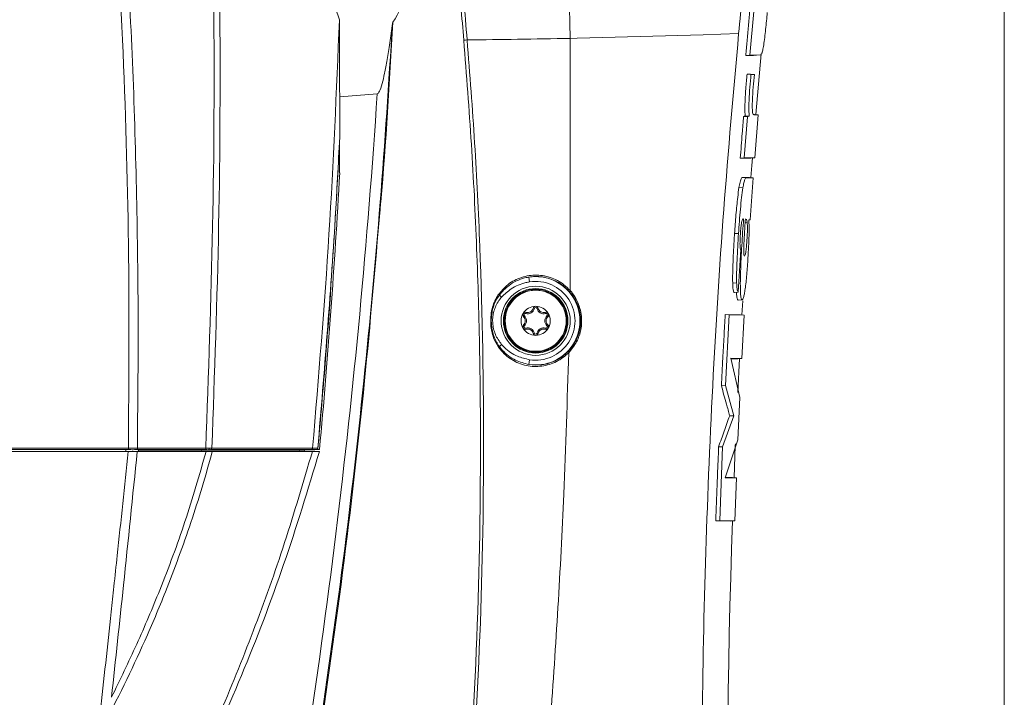
# Model space of a CAD drawing. Units: millimetres. Extents: x 12 to 408, y 5 to 292.
# Drawn here: x 378 to 408, y 161 to 182 of the extents above; entities that cross this region are included whole.
import ezdxf

# ---------------------------------------------------------------- set-up
doc = ezdxf.new("R2010")
doc.units = ezdxf.units.MM

msp = doc.modelspace()

# ---------------------------------------------------------------- linework, layer by layer
at = {"color": 7, "linetype": 'Continuous', "lineweight": 0}
msp.add_line((407.9967, 4.9999), (407.9967, 291.9999), dxfattribs=at)
at = {"color": 7, "linetype": 'Continuous', "lineweight": 15}
for p, q in [((400.1283, 180.6937), (400.2506, 182.0438)), ((389.0838, 181.6772), (389.0952, 181.7072)), ((394.5726, 173.4241), (394.5757, 181.2079)), ((394.5757, 181.2079), (394.5756, 181.2098)), ((394.5757, 181.2079), (394.789, 181.214)), ((400.1283, 180.6937), (400.0057, 180.6831)), ((400.1283, 180.6937), (400.4554, 180.699)), ((400.4758, 180.7364), (400.3162, 178.855)), ((400.3162, 178.855), (400.4757, 180.7353)), ((400.4554, 180.699), (400.3336, 180.6883)), ((400.336, 180.6884), (400.4585, 180.6991)), ((400.1506, 180.1086), (400.044, 180.1099)), ((400.1648, 180.0994), (400.044, 180.1099)), ((400.2696, 180.0981), (400.1506, 180.1086)), ((400.2696, 180.0981), (400.1648, 180.0994)), ((400.2428, 179.8066), (400.2696, 180.0981)), ((387.4505, 179.4039), (388.6099, 179.4935)), ((387.4505, 179.4039), (388.6099, 179.4935)), ((400.0576, 178.7875), (399.9368, 178.7976)), ((399.9579, 177.5168), (400.0576, 178.7875)), ((400.1126, 178.8087), (399.9882, 178.8175)), ((400.1126, 178.8087), (400.0576, 178.7875)), ((400.2694, 178.8595), (400.2447, 178.8598)), ((400.3884, 178.849), (400.2509, 178.8507)), ((400.3884, 178.849), (400.2694, 178.8595)), ((400.3884, 178.849), (400.2836, 177.5163)), ((399.9579, 177.5168), (399.8355, 177.5062)), ((399.8355, 177.5062), (400.1629, 177.5057)), ((399.9579, 177.5168), (400.2836, 177.5163)), ((400.2836, 177.5163), (400.1629, 177.5057)), ((400.1185, 176.9137), (399.9036, 176.9165)), ((400.0235, 176.906), (399.9036, 176.9165)), ((400.2376, 176.9032), (400.0235, 176.906)), ((400.2376, 176.9032), (400.1185, 176.9137)), ((400.2376, 176.9032), (400.1448, 175.6029)), ((399.9155, 176.5923), (399.7948, 176.6)), ((400.0005, 175.6306), (399.9934, 175.6339)), ((400.047, 175.5272), (400.0234, 175.62)), ((400.0983, 175.6035), (400.1448, 175.6029)), ((400.1448, 175.6029), (400.0985, 175.5989)), ((399.7792, 175.1764), (399.6577, 175.1763)), ((399.8549, 174.6821), (399.7721, 173.3671)), ((393.3215, 173.6854), (393.2983, 173.8334)), ((399.7216, 173.6529), (399.6, 173.6448)), ((392.3864, 173.2779), (392.4563, 173.2168)), ((394.5727, 173.4189), (394.5726, 173.4241)), ((399.7721, 173.3671), (399.6517, 173.3561)), ((399.8914, 173.1315), (399.7702, 173.1209)), ((399.7708, 173.1209), (399.8928, 173.1315)), ((393.1603, 172.6374), (393.1346, 172.6099)), ((393.2016, 172.7089), (393.2126, 172.7449)), ((393.4683, 172.8629), (393.4317, 172.8714)), ((393.5509, 172.8629), (393.5875, 172.8714)), ((393.8176, 172.7089), (393.8066, 172.7449)), ((393.8589, 172.6374), (393.8846, 172.6099)), ((399.8386, 172.6675), (399.3696, 172.6734)), ((399.4904, 172.6629), (399.3696, 172.6734)), ((399.3737, 170.479), (399.4904, 172.6629)), ((399.9578, 172.657), (399.4904, 172.6629)), ((399.9578, 172.657), (399.8386, 172.6675)), ((399.9578, 172.657), (399.8838, 171.321)), ((393.1603, 172.3294), (393.1346, 172.3569)), ((393.8589, 172.3294), (393.8846, 172.3569)), ((393.2016, 172.2579), (393.2126, 172.2219)), ((393.4683, 172.1039), (393.4317, 172.0954)), ((393.5509, 172.1039), (393.5875, 172.0954)), ((393.8176, 172.2579), (393.8066, 172.2219)), ((392.3864, 171.6888), (392.4563, 171.75)), ((394.5313, 171.498), (394.5318, 171.5034)), ((393.3215, 171.2813), (393.2983, 171.1333)), ((399.544, 171.3253), (399.8838, 171.321)), ((399.544, 171.3253), (399.8227, 170.1136)), ((399.5468, 171.3131), (399.7635, 171.3104)), ((399.8103, 171.3174), (399.7569, 170.27)), ((399.757, 170.2715), (399.8103, 171.3173)), ((399.8838, 171.321), (399.7635, 171.3104)), ((399.3737, 170.479), (399.2519, 170.4707)), ((399.6315, 169.55), (399.3737, 170.479)), ((399.8227, 170.1136), (399.7627, 168.8082)), ((399.2864, 168.5851), (399.6315, 169.55)), ((399.6315, 169.55), (399.5075, 169.5498)), ((399.7627, 168.8082), (399.3715, 167.6342)), ((381.1932, 168.4434), (383.3237, 168.4434)), ((381.1955, 168.549), (381.1955, 168.5476)), ((381.2351, 168.4834), (381.2149, 168.5014)), ((383.3002, 168.5014), (381.2149, 168.5014)), ((381.2351, 168.4834), (383.1819, 168.4834)), ((381.2351, 168.4834), (381.2355, 168.4434)), ((383.1694, 168.4434), (383.1819, 168.4834)), ((383.1819, 168.4834), (383.3904, 168.5004)), ((386.2111, 168.4834), (383.1819, 168.4834)), ((383.3222, 168.4433), (383.3237, 168.4434)), ((383.4588, 168.5013), (383.3904, 168.5004)), ((386.6058, 168.4434), (383.5111, 168.4434)), ((386.1982, 168.4434), (386.2111, 168.4834)), ((386.2111, 168.4834), (386.5679, 168.5014)), ((386.2111, 168.4834), (386.3673, 168.4834)), ((386.3543, 168.4434), (386.3673, 168.4834)), ((386.6395, 168.497), (386.3673, 168.4834)), ((386.5685, 168.5014), (386.5679, 168.5014)), ((386.6058, 168.4434), (386.8224, 168.4434)), ((386.6153, 168.547), (386.6153, 168.5469)), ((386.8281, 168.505), (386.7753, 168.5031)), ((399.2864, 168.5851), (399.1654, 168.5933)), ((399.1992, 166.308), (399.2864, 168.5851)), ((399.7141, 167.6298), (399.3715, 167.6342)), ((399.5949, 167.6403), (399.3745, 167.6431)), ((399.7141, 167.6298), (399.5949, 167.6403)), ((399.7141, 167.6298), (399.6656, 166.3021)), ((399.1992, 166.308), (399.0775, 166.2974)), ((399.0775, 166.2974), (399.5456, 166.2915)), ((399.1992, 166.308), (399.6656, 166.3021)), ((399.6656, 166.3021), (399.5456, 166.2915))]:
    msp.add_line(p, q, dxfattribs=at)
at = {"color": 8, "linetype": 'Continuous', "lineweight": 15}
for p, q in [((400.047, 175.5272), (399.9859, 175.5223)), ((380.8448, 168.4834), (380.8435, 168.4434))]:
    msp.add_line(p, q, dxfattribs=at)
at = {"color": 7, "linetype": 'Continuous', "lineweight": 15, "flags": 128}
for points in [[(394.789, 181.214), (395.1833, 181.2253), (398.6884, 181.3257), (399.7846, 181.3571)], [(400.0057, 180.6831), (400.153, 180.6854), (400.2433, 180.6869), (400.3336, 180.6883)], [(399.9882, 178.8175), (399.9656, 178.8087), (399.9512, 178.8032), (399.9368, 178.7976)], [(400.2107, 177.5156), (400.1931, 177.2842), (400.1651, 176.9092)], [(400.1651, 176.9092), (400.1931, 177.2842), (400.2107, 177.5156)], [(399.911, 173.1048), (399.9022, 172.9578), (399.885, 172.6632)], [(399.885, 172.6632), (399.9022, 172.9578), (399.911, 173.1044)], [(399.6836, 168.677), (399.6814, 168.6271), (399.6407, 167.6348)], [(399.6407, 167.6347), (399.6814, 168.6271), (399.6835, 168.677)], [(381.1932, 168.4434), (382.7507, 168.4433), (383.3222, 168.4433)], [(381.1955, 168.5476), (381.2933, 168.5476), (381.6845, 168.5476), (383.31, 168.5476)], [(386.5679, 168.5014), (385.3666, 168.5014), (383.4588, 168.5013)], [(383.4986, 168.5476), (383.553, 168.5476), (383.7709, 168.5476), (384.6423, 168.5474), (386.6153, 168.547)], [(386.3673, 168.4834), (386.5229, 168.4912), (386.6785, 168.4989), (386.7286, 168.5014)]]:
    msp.add_lwpolyline(points, dxfattribs=at)
at = {"color": 7, "linetype": 'Continuous', "lineweight": 15}
for radius in [1.0674, 0.9975, 0.973, 0.95, 0.9427]:
    msp.add_circle((393.5096, 172.4834), radius, dxfattribs=at)
for centre, radius, start, end in [((390.9295, 186.4015), 5.2602, 273.89248, 275.02988), ((151.8643, 194.8834), 237.2453, 349.687488, 356.280667), ((152.1254, 189.8828), 235.6743, 354.795598, 356.880956), ((393.5096, 172.4834), 1.3665, 261.10425, 98.89575), ((393.5096, 172.4834), 1.2167, 261.10425, 98.89575), ((392.6249, 173.6631), 0.453, 234.14954, 238.22947), ((393.5096, 172.4834), 0.45, 90, 150), ((393.5096, 172.8534), 0.08, 90, 166.99433), ((393.5096, 172.8534), 0.0424, 13.00567, 166.99433), ((393.5096, 172.8534), 0.08, 13.00567, 90), ((393.5096, 172.4834), 0.45, 30, 90), ((393.5096, 172.4834), 0.45, 150, 210), ((393.1892, 172.6684), 0.08, 150, 226.99433), ((393.1892, 172.6684), 0.08, 73.00567, 150), ((393.0166, 172.4834), 0.173, 313.00567, 46.99433), ((393.1892, 172.6684), 0.0424, 73.00567, 226.99433), ((393.0166, 172.4834), 0.2106, 313.00567, 46.99433), ((393.2631, 172.9103), 0.2106, 253.00567, 346.99433), ((393.2631, 172.9103), 0.173, 253.00567, 346.99433), ((393.7561, 172.9103), 0.2106, 193.00567, 286.99433), ((393.7561, 172.9103), 0.173, 193.00567, 286.99433), ((394.0026, 172.4834), 0.2106, 133.00567, 226.99433), ((393.83, 172.6684), 0.08, 30, 106.99433), ((393.83, 172.6684), 0.0424, 313.00567, 106.99433), ((394.0026, 172.4834), 0.173, 133.00567, 226.99433), ((393.83, 172.6684), 0.08, 313.00567, 30), ((393.5096, 172.4834), 0.45, 330, 30), ((393.1892, 172.2984), 0.08, 133.00567, 210), ((393.1892, 172.2984), 0.0424, 133.00567, 286.99433), ((393.83, 172.2984), 0.0424, 253.00567, 46.99433), ((393.83, 172.2984), 0.08, 330, 46.99433), ((393.1892, 172.2984), 0.08, 210, 286.99433), ((393.5096, 172.4834), 0.45, 210, 270), ((393.2631, 172.0565), 0.2106, 13.00567, 106.99433), ((393.2631, 172.0565), 0.173, 13.00567, 106.99433), ((393.5096, 172.1134), 0.08, 193.00567, 270), ((393.5096, 172.1134), 0.0424, 193.00567, 346.99433), ((393.5096, 172.4834), 0.45, 270, 330), ((393.5096, 172.1134), 0.08, 270, 346.99433), ((393.7561, 172.0565), 0.2106, 73.00567, 166.99433), ((393.7561, 172.0565), 0.173, 73.00567, 166.99433), ((393.83, 172.2984), 0.08, 253.00567, 330), ((392.6249, 171.3037), 0.453, 121.77053, 125.85046), ((380.8409, 168.5379), 0.0778, 331.97497, 7.13149), ((383.2415, 168.538), 0.0692, 327.9749, 7.89551), ((383.4522, 168.5472), 0.0463, 278.17585, 0.53426), ((667.3339, 157.1495), 267.8985, 178.042852, 184.036356), ((667.3339, 157.1495), 267.8985, 178.042867, 184.036356)]:
    msp.add_arc(centre, radius, start, end, dxfattribs=at)
for points, knots in [([(383.31, 168.5476), (383.3932, 170.8301), (383.5595, 175.3952), (383.587, 182.2698), (383.45, 189.1564), (383.1299, 196.0919), (382.6279, 203.0552), (381.9394, 210.0492), (381.0685, 217.0211), (380.1128, 223.3015), (379.1403, 228.8902), (378.4933, 232.1544), (378.1696, 233.7869)], [0, 0, 0, 0, 0.10427016, 0.20854021, 0.31333737, 0.41813462, 0.52493497, 0.63173551, 0.73908848, 0.84644183, 0.92319675, 1, 1, 1, 1]), ([(378.3712, 233.5756), (378.6873, 231.9812), (379.3195, 228.7914), (380.2793, 223.2894), (381.2301, 217.0688), (382.105, 210.1076), (382.7999, 203.1001), (383.3068, 196.1225), (383.6299, 189.1964), (383.7707, 182.3196), (383.747, 175.4316), (383.5814, 170.8423), (383.4986, 168.5476)], [0, 0, 0, 0, 0.0752413, 0.1505277, 0.2577117, 0.3648954, 0.4726313, 0.580367, 0.6850104, 0.7896537, 0.8948268, 1, 1, 1, 1]), ([(380.9181, 168.5476), (380.9318, 170.6479), (380.9592, 174.8515), (380.7605, 181.2839), (380.3717, 187.8351), (379.9434, 192.5267), (379.565, 196.0083), (379.1779, 199.296), (378.4735, 204.3412), (377.4563, 210.363), (376.2663, 216.3475), (375.2204, 220.941), (374.57, 223.5384), (374.4124, 224.1679)], [0, 0, 0, 0, 0.1122712, 0.2246907, 0.3434122, 0.4623082, 0.475891, 0.5302244, 0.6389025, 0.7477115, 0.856388, 0.9651907, 1, 1, 1, 1]), ([(390.4035, 190.9396), (390.5151, 190.1544), (390.7389, 188.5797), (390.9782, 186.1455), (391.1857, 183.6685), (391.3223, 181.9984), (391.3907, 181.1615)], [0, 0, 0, 0, 0.2469, 0.4951472, 0.7470119, 1, 1, 1, 1]), ([(393.9756, 191.0208), (394.0492, 190.232), (394.1966, 188.6505), (394.3766, 186.213), (394.5158, 183.729), (394.5557, 182.0511), (394.5756, 181.2098)], [0, 0, 0, 0, 0.246821, 0.4948196, 0.7466926, 1, 1, 1, 1]), ([(400.6554, 190.1213), (400.5874, 189.4769), (400.4512, 188.1874), (400.2414, 186.0859), (400.059, 184.2135), (399.9022, 182.5837), (399.8238, 181.7664), (399.7846, 181.3571)], [0, 0, 0, 0, 0.2233015, 0.4468701, 0.7221756, 0.8608898, 1, 1, 1, 1]), ([(390.4852, 189.624), (390.515, 189.2915), (390.5746, 188.6267), (390.6001, 187.6529), (390.5731, 186.7035), (390.4882, 185.7892), (390.3474, 184.9248), (390.1531, 184.1069), (389.9058, 183.3423), (389.5656, 182.5115), (389.2714, 182.0084), (389.0952, 181.7072)], [0, 0, 0, 0, 0.1023982, 0.2047924, 0.3100504, 0.4153095, 0.5200152, 0.6247268, 0.732215, 0.8397119, 1, 1, 1, 1]), ([(391.2866, 181.1534), (391.2281, 181.8609), (391.1108, 183.2783), (390.9355, 185.4041), (390.7409, 187.5277), (390.5705, 188.9243), (390.4852, 189.624)], [0, 0, 0, 0, 0.2479637, 0.4966985, 0.74788, 1, 1, 1, 1]), ([(387.4427, 181.7884), (387.2284, 182.4035), (386.8408, 183.5157), (386.5165, 184.7078), (386.3716, 185.2407)], [0, 0, 0, 0, 0.5530002, 1, 1, 1, 1]), ([(381.1955, 168.549), (381.2084, 169.8453), (381.2343, 172.4384), (381.1822, 176.3345), (381.0691, 180.2346), (380.9325, 182.835), (380.8642, 184.1355)], [0, 0, 0, 0, 0.24968618, 0.49949728, 0.74968549, 1, 1, 1, 1]), ([(400.0057, 180.6831), (400.0186, 180.8293), (400.0453, 181.1311), (400.0867, 181.5882), (400.1154, 181.8989), (400.1298, 182.0543)], [0, 0, 0, 0, 0.3199667, 0.6599828, 1, 1, 1, 1]), ([(387.4427, 181.7884), (387.3505, 179.5797), (387.166, 175.16), (386.7989, 170.7521), (386.6153, 168.547)], [0, 0, 0, 0, 0.4997401, 1, 1, 1, 1]), ([(387.452, 178.1587), (387.4519, 178.3098), (387.4517, 178.6126), (387.451, 179.1733), (387.4498, 179.8148), (387.4475, 180.6578), (387.4445, 181.3637), (387.4427, 181.7884)], [0, 0, 0, 0, 0.1785286, 0.3579549, 0.5401816, 0.7233703, 1, 1, 1, 1]), ([(400.4554, 180.699), (400.4696, 180.7028), (400.491, 180.7085), (400.528, 180.8319), (400.5593, 181.0012), (400.5902, 181.2344), (400.6279, 181.5726), (400.6528, 181.8354), (400.6694, 182.0105)], [0, 0, 0, 0, 0.2502153, 0.3755226, 0.4998107, 0.6243244, 0.7495891, 1, 1, 1, 1]), ([(386.6791, 158.8071), (386.9672, 160.7722), (387.5434, 164.7037), (388.2027, 170.4874), (388.73, 176.1468), (388.9658, 179.8333), (389.0838, 181.6772)], [0, 0, 0, 0, 0.2589483, 0.5180608, 0.7589461, 1, 1, 1, 1]), ([(389.0838, 181.6772), (389.056, 181.4693), (389.0003, 181.0519), (388.9185, 180.5397), (388.8389, 180.1151), (388.7591, 179.7789), (388.6807, 179.5443), (388.6336, 179.5105), (388.6099, 179.4935)], [0, 0, 0, 0, 0.15364552, 0.30834198, 0.46635646, 0.62551971, 0.81180965, 1, 1, 1, 1]), ([(389.0952, 181.7072), (388.9905, 179.8584), (388.8813, 177.93), (388.7063, 176.0059), (388.6991, 175.9266)], [0, 0, 0, 0, 0.9587742, 1, 1, 1, 1]), ([(391.2561, 155.5173), (391.4071, 157.6418), (391.7094, 161.894), (391.8198, 167.2299), (391.7895, 171.5071), (391.6958, 174.7241), (391.5377, 177.9408), (391.3703, 180.0825), (391.2866, 181.1534)], [0, 0, 0, 0, 0.2489367, 0.4982697, 0.6235831, 0.7488961, 0.8744484, 1, 1, 1, 1]), ([(391.3907, 181.1615), (391.473, 180.0995), (391.6375, 177.9757), (391.8461, 173.7158), (391.939, 168.37), (391.8024, 161.9393), (391.4959, 157.6546), (391.3425, 155.5105)], [0, 0, 0, 0, 0.1244333, 0.2488674, 0.4982069, 0.7488985, 1, 1, 1, 1]), ([(394.5756, 181.2098), (394.0339, 181.2006), (392.9763, 181.1827), (391.9106, 181.1684), (391.3907, 181.1615)], [0, 0, 0, 0, 0.5122188, 1, 1, 1, 1]), ([(399.7846, 181.3571), (399.6231, 179.5476), (399.3002, 175.9272), (398.9642, 170.4741), (398.7384, 165.006), (398.6383, 159.7468), (398.644, 154.7047), (398.7425, 149.8812), (398.9252, 145.0578), (399.1227, 141.8457), (399.2215, 140.2393)], [0, 0, 0, 0, 0.1325361, 0.2651724, 0.3981205, 0.5311742, 0.6482407, 0.7653676, 0.8826593, 1, 1, 1, 1]), ([(400.044, 180.1099), (400.0308, 179.9593), (400.0068, 179.6871), (399.9833, 179.3181), (399.9758, 179.0475), (399.9799, 178.8961), (399.9861, 178.8372), (399.9882, 178.8175)], [0, 0, 0, 0, 0.2875967, 0.5195211, 0.7115626, 0.9033909, 1, 1, 1, 1]), ([(400.1648, 180.0994), (400.153, 179.9658), (400.1295, 179.6996), (400.1077, 179.3662), (400.0999, 179.1374), (400.0988, 178.9421), (400.1071, 178.8621), (400.1126, 178.8087)], [0, 0, 0, 0, 0.2507439, 0.4991719, 0.6246391, 0.7497407, 1, 1, 1, 1]), ([(400.2509, 178.8507), (400.2404, 178.8569), (400.2248, 178.8661), (400.2108, 178.9514), (400.2046, 179.0543), (400.2054, 179.2057), (400.215, 179.4539), (400.2317, 179.6655), (400.2428, 179.8066)], [0, 0, 0, 0, 0.2477325, 0.3725998, 0.498097, 0.6236109, 0.7490661, 1, 1, 1, 1]), ([(399.8355, 177.5062), (399.8453, 177.6345), (399.8649, 177.8911), (399.8986, 178.3216), (399.9228, 178.6237), (399.9368, 178.7976)], [0, 0, 0, 0, 0.29801247, 0.59602493, 1, 1, 1, 1]), ([(387.452, 178.1587), (387.4079, 177.3195), (387.2395, 174.1118), (386.9728, 170.9105), (386.7759, 168.5469)], [0, 0, 0, 0, 0.2616442, 1, 1, 1, 1]), ([(387.45, 178.0435), (387.3609, 176.4556), (387.2293, 174.1069), (386.9884, 170.9276), (386.8485, 169.3358), (386.7753, 168.5031)], [0, 0, 0, 0, 0.4988018, 0.7378203, 1, 1, 1, 1]), ([(387.45, 178.0435), (387.45, 177.9585), (387.45, 177.7173), (387.4499, 177.409), (387.4498, 177.1648), (387.4496, 177.0453), (387.4497, 177.0562), (387.4497, 177.0597)], [0, 0, 0, 0, 0.1338587, 0.3799393, 0.627729, 0.8809013, 1, 1, 1, 1]), ([(399.9036, 176.9165), (399.8921, 176.9115), (399.8692, 176.9017), (399.832, 176.8071), (399.8058, 176.6612), (399.7948, 176.6)], [0, 0, 0, 0, 0.3662657, 0.7345074, 1, 1, 1, 1]), ([(400.0235, 176.906), (400.0078, 176.8976), (399.9841, 176.8849), (399.9462, 176.7653), (399.9258, 176.6499), (399.9155, 176.5923)], [0, 0, 0, 0, 0.5008176, 0.7507445, 1, 1, 1, 1]), ([(399.7948, 176.6), (399.7812, 176.5036), (399.7472, 176.2629), (399.6994, 175.7558), (399.6717, 175.3709), (399.6577, 175.1763)], [0, 0, 0, 0, 0.2483146, 0.6199288, 1, 1, 1, 1]), ([(399.9155, 176.5923), (399.9019, 176.4961), (399.8746, 176.3036), (399.8259, 175.8163), (399.7979, 175.4324), (399.7792, 175.1764)], [0, 0, 0, 0, 0.2497414, 0.499641, 1, 1, 1, 1]), ([(399.9366, 175.6346), (399.9174, 175.359), (399.8885, 174.9452), (399.8589, 174.3973), (399.8421, 173.9966), (399.834, 173.6237), (399.8396, 173.3262), (399.86, 173.1555), (399.881, 173.1395), (399.8914, 173.1315)], [0, 0, 0, 0, 0.2494509, 0.3745698, 0.4997274, 0.6246602, 0.7494131, 0.874348, 1, 1, 1, 1]), ([(399.8384, 175.1757), (399.8417, 175.2219), (399.8484, 175.314), (399.8619, 175.4414), (399.8766, 175.5324), (399.8948, 175.603), (399.9115, 175.6335), (399.9224, 175.6328), (399.9261, 175.6326)], [0, 0, 0, 0, 0.143023, 0.2846659, 0.4266663, 0.5696667, 0.8524639, 1, 1, 1, 1]), ([(399.9934, 175.6339), (399.9875, 175.5477), (399.9761, 175.3783), (399.9602, 175.125), (399.948, 174.8966), (399.9427, 174.7289), (399.9422, 174.6279), (399.9445, 174.5458), (399.9519, 174.4901), (399.9607, 174.4881), (399.9646, 174.4872)], [0, 0, 0, 0, 0.1746669, 0.3435444, 0.513935, 0.6418668, 0.7079879, 0.7703568, 0.8984904, 1, 1, 1, 1]), ([(399.9675, 174.4844), (399.9729, 174.4919), (399.9838, 174.5068), (400, 174.5828), (400.0129, 174.673), (400.0253, 174.7804), (400.039, 174.9364), (400.0504, 175.1286), (400.0559, 175.3039), (400.0547, 175.4425), (400.0496, 175.499), (400.047, 175.5272)], [0, 0, 0, 0, 0.1245379, 0.2495646, 0.3123769, 0.375064, 0.5001722, 0.6252194, 0.7501196, 0.8750041, 1, 1, 1, 1]), ([(400.0727, 174.4236), (400.08, 174.5427), (400.0946, 174.7813), (400.1079, 175.1245), (400.1092, 175.4108), (400.102, 175.5392), (400.0983, 175.6035)], [0, 0, 0, 0, 0.249051, 0.4988142, 0.7487226, 1, 1, 1, 1]), ([(399.6577, 175.1763), (399.6473, 175.0135), (399.6283, 174.7149), (399.6102, 174.3243), (399.6002, 174.0128), (399.5971, 173.7924), (399.5992, 173.6839), (399.6, 173.6448)], [0, 0, 0, 0, 0.29422764, 0.5395108, 0.7196053, 0.89900371, 1, 1, 1, 1]), ([(399.7792, 175.1764), (399.7624, 174.9016), (399.7372, 174.4901), (399.7193, 173.9652), (399.7208, 173.7574), (399.7216, 173.6529)], [0, 0, 0, 0, 0.4999779, 0.7485048, 1, 1, 1, 1]), ([(399.8549, 174.6821), (399.8491, 174.684), (399.8375, 174.6878), (399.8277, 174.7569), (399.8253, 174.8568), (399.8267, 174.9529), (399.8312, 175.0619), (399.836, 175.1376), (399.8384, 175.1757)], [0, 0, 0, 0, 0.2511654, 0.4990747, 0.6244129, 0.7489557, 0.8739483, 1, 1, 1, 1]), ([(399.8914, 173.1315), (399.9058, 173.1432), (399.9273, 173.1607), (399.9609, 173.3052), (399.9868, 173.4633), (400.0119, 173.6713), (400.0427, 173.9891), (400.0607, 174.25), (400.0727, 174.4236)], [0, 0, 0, 0, 0.24940625, 0.37510859, 0.49970365, 0.6243597, 0.74997211, 1, 1, 1, 1]), ([(392.3596, 173.2959), (392.439, 173.392), (392.6193, 173.6102), (393.0122, 173.8305), (393.4851, 173.9232), (393.9656, 173.8498), (394.3364, 173.6581), (394.5114, 173.481), (394.5727, 173.4189)], [0, 0, 0, 0, 0.145561, 0.3305804, 0.5177202, 0.7069594, 0.897296, 1, 1, 1, 1]), ([(392.3864, 173.2779), (392.4806, 173.3846), (392.6939, 173.6259), (393.0241, 173.7736), (393.24, 173.8234), (393.2835, 173.8309), (393.2983, 173.8334)], [0, 0, 0, 0, 0.3879992, 0.8783656, 0.9585091, 1, 1, 1, 1]), ([(394.5909, 173.3391), (394.5183, 173.4177), (394.3391, 173.612), (393.9589, 173.8062), (393.5811, 173.8678), (393.3627, 173.8413), (393.2983, 173.8334)], [0, 0, 0, 0, 0.220151, 0.5437223, 0.8654779, 1, 1, 1, 1]), ([(393.3215, 173.6854), (393.282, 173.6782), (393.0826, 173.6418), (392.7633, 173.5125), (392.5509, 173.3079), (392.4563, 173.2168)], [0, 0, 0, 0, 0.1204026, 0.6082509, 1, 1, 1, 1]), ([(399.6, 173.6448), (399.6035, 173.5728), (399.6107, 173.4265), (399.6321, 173.3676), (399.6467, 173.359), (399.6517, 173.3561)], [0, 0, 0, 0, 0.3892029, 0.7902092, 1, 1, 1, 1]), ([(399.7216, 173.6529), (399.7236, 173.6057), (399.7276, 173.5117), (399.743, 173.3907), (399.7605, 173.3766), (399.7721, 173.3671)], [0, 0, 0, 0, 0.2510655, 0.5004828, 1, 1, 1, 1]), ([(392.3596, 171.6709), (392.3041, 171.7654), (392.1792, 171.9782), (392.1035, 172.3884), (392.1336, 172.835), (392.257, 173.1448), (392.3483, 173.2793), (392.3596, 173.2959)], [0, 0, 0, 0, 0.1909865, 0.4297259, 0.7150241, 0.9647485, 1, 1, 1, 1]), ([(392.3864, 171.6888), (392.3695, 171.7128), (392.319, 171.7849), (392.2509, 171.9157), (392.1903, 172.0817), (392.1522, 172.2544), (392.1355, 172.4304), (392.1397, 172.6071), (392.1648, 172.7821), (392.2127, 172.9544), (392.2833, 173.1233), (392.3517, 173.226), (392.3864, 173.2779)], [0, 0, 0, 0, 0.0520204, 0.1562586, 0.2604645, 0.364645, 0.4688037, 0.5729529, 0.6771127, 0.7812948, 0.8894407, 1, 1, 1, 1]), ([(392.4563, 173.2168), (392.4275, 173.1811), (392.3223, 173.0506), (392.202, 172.7825), (392.1673, 172.4763), (392.2035, 172.2368), (392.2757, 172.0013), (392.3839, 171.8508), (392.4563, 171.75)], [0, 0, 0, 0, 0.0860289, 0.3149469, 0.5408355, 0.6547006, 0.7689628, 1, 1, 1, 1]), ([(394.5726, 173.4241), (394.5999, 173.3918), (394.7326, 173.235), (394.8672, 172.9628), (394.9423, 172.5753), (394.9256, 172.2134), (394.79, 171.8115), (394.62, 171.6055), (394.5313, 171.498)], [0, 0, 0, 0, 0.0631053, 0.30644059, 0.42015774, 0.60798023, 0.795557, 1, 1, 1, 1]), ([(394.5537, 171.5833), (394.5803, 171.6144), (394.6543, 171.7009), (394.7817, 171.9059), (394.8945, 172.2243), (394.9094, 172.5706), (394.8416, 172.9221), (394.7357, 173.1424), (394.6308, 173.2896), (394.6054, 173.3211), (394.5909, 173.3391)], [0, 0, 0, 0, 0.067675, 0.1881384, 0.3861413, 0.5840271, 0.7039279, 0.9331322, 0.9617409, 1, 1, 1, 1]), ([(394.5727, 173.4189), (394.5735, 173.4068), (394.575, 173.3827), (394.5806, 173.3565), (394.5877, 173.3435), (394.5906, 173.3395), (394.5909, 173.3391)], [0, 0, 0, 0, 0.4001561, 0.7956197, 0.9799285, 1, 1, 1, 1]), ([(399.7194, 173.3623), (399.7194, 173.3606), (399.721, 173.2637), (399.7377, 173.1577), (399.7588, 173.1338), (399.7702, 173.1209)], [0, 0, 0, 0, 0.0081807, 0.4649702, 1, 1, 1, 1]), ([(399.2519, 170.4707), (399.2662, 170.7554), (399.2918, 171.265), (399.3313, 171.9992), (399.3568, 172.4487), (399.3696, 172.6734)], [0, 0, 0, 0, 0.3877487, 0.6938734, 1, 1, 1, 1]), ([(394.5318, 171.5034), (394.5314, 171.5031), (394.4223, 171.3899), (394.1626, 171.1982), (393.7008, 171.0557), (393.2123, 171.0751), (392.7581, 171.2585), (392.4885, 171.4949), (392.3766, 171.6476), (392.3596, 171.6709)], [0, 0, 0, 0, 0.0005841, 0.1900145, 0.3828475, 0.5776793, 0.7723795, 0.9653337, 1, 1, 1, 1]), ([(393.2983, 171.1333), (393.1588, 171.1688), (392.8506, 171.247), (392.5683, 171.47), (392.425, 171.6376), (392.3967, 171.6752), (392.3864, 171.6888)], [0, 0, 0, 0, 0.3942506, 0.8709492, 0.9530814, 1, 1, 1, 1]), ([(392.4563, 171.75), (392.4861, 171.718), (392.6244, 171.5695), (392.9106, 171.3777), (393.1939, 171.3112), (393.3215, 171.2813)], [0, 0, 0, 0, 0.13104617, 0.60899502, 1, 1, 1, 1]), ([(390.8402, 135.638), (391.0943, 137.0887), (391.6025, 139.9901), (392.2631, 144.3612), (392.8482, 148.7449), (393.4479, 153.9975), (393.9952, 160.1245), (394.3677, 166.2474), (394.4859, 170.0417), (394.5313, 171.498)], [0, 0, 0, 0, 0.1224538, 0.2449075, 0.3675308, 0.490154, 0.6844291, 0.8788819, 1, 1, 1, 1]), ([(393.2983, 171.1333), (393.4328, 171.1228), (393.722, 171.1002), (394.15, 171.2401), (394.4211, 171.4363), (394.5384, 171.5663), (394.5537, 171.5833)], [0, 0, 0, 0, 0.2900435, 0.6233653, 0.9506991, 1, 1, 1, 1]), ([(394.5537, 171.5833), (394.5534, 171.5829), (394.5503, 171.5789), (394.5425, 171.5661), (394.5357, 171.5399), (394.5331, 171.5156), (394.5318, 171.5034)], [0, 0, 0, 0, 0.0200251, 0.2037814, 0.5994293, 1, 1, 1, 1]), ([(399.5075, 169.5498), (399.4741, 169.6697), (399.4145, 169.8832), (399.3294, 170.1902), (399.2777, 170.3772), (399.2519, 170.4707)], [0, 0, 0, 0, 0.3908114, 0.6954057, 1, 1, 1, 1]), ([(399.1654, 168.5933), (399.2218, 168.7516), (399.3354, 169.0704), (399.4499, 169.3892), (399.5075, 169.5498)], [0, 0, 0, 0, 0.4964049, 1, 1, 1, 1]), ([(380.9096, 168.5014), (380.5354, 168.5014), (379.7844, 168.5014), (378.7007, 168.5014), (377.6573, 168.5014), (376.6745, 168.5014), (375.7446, 168.5014), (374.8216, 168.5014), (374.2494, 168.5014), (373.9418, 168.5014)], [0, 0, 0, 0, 0.1435018, 0.2880862, 0.4274537, 0.5678162, 0.7038515, 0.840831, 1, 1, 1, 1]), ([(380.9144, 168.4434), (380.474, 168.4434), (379.5887, 168.4434), (378.3833, 168.4434), (377.2902, 168.4434), (376.2081, 168.4434), (375.0735, 168.4434), (374.3397, 168.4434), (373.9704, 168.4434)], [0, 0, 0, 0, 0.1699905, 0.3417082, 0.4818307, 0.6229194, 0.8102578, 1, 1, 1, 1]), ([(373.9754, 168.5473), (374.2818, 168.5473), (374.851, 168.5473), (375.7706, 168.5474), (376.6958, 168.5474), (377.6763, 168.5474), (378.7145, 168.5474), (379.7955, 168.5475), (380.5439, 168.5475), (380.9181, 168.5476)], [0, 0, 0, 0, 0.1591588, 0.2956627, 0.4321689, 0.5720364, 0.711905, 0.8559526, 1, 1, 1, 1]), ([(379.9638, 159.5946), (379.9911, 159.8435), (380.1334, 161.1403), (380.3026, 162.6992), (380.4777, 164.328), (380.6546, 165.9808), (380.8013, 167.3716), (380.9144, 168.4434)], [0, 0, 0, 0, 0.0843588, 0.4396476, 0.5284702, 0.6365955, 1, 1, 1, 1]), ([(383.5111, 168.4434), (383.5111, 168.4434), (383.314, 167.7082), (382.8736, 166.2483), (382.1574, 164.3033), (381.2611, 162.1689), (380.5651, 160.7808), (380.1143, 159.8819)], [0, 0, 0, 0, 0.0000013, 0.248167, 0.4963498, 0.6738541, 1, 1, 1, 1]), ([(380.3969, 160.8483), (380.5214, 162.0025), (380.7944, 164.5336), (381.0527, 167.0658), (381.1932, 168.4434)], [0, 0, 0, 0, 0.4559808, 1, 1, 1, 1]), ([(380.3969, 160.8483), (380.6613, 161.3934), (381.1906, 162.4845), (381.9558, 164.294), (382.6957, 166.2744), (383.1131, 167.7195), (383.3222, 168.4433)], [0, 0, 0, 0, 0.2225083, 0.4453981, 0.7222037, 1, 1, 1, 1]), ([(381.2086, 168.5017), (381.1631, 168.5014), (381.068, 168.5007), (380.9638, 168.5011), (380.9096, 168.5014)], [0, 0, 0, 0, 0.479274, 1, 1, 1, 1]), ([(380.9144, 168.4434), (380.9627, 168.4434), (381.0601, 168.4434), (381.1486, 168.4434), (381.1932, 168.4434)], [0, 0, 0, 0, 0.4961674, 1, 1, 1, 1]), ([(380.9181, 168.5476), (380.9666, 168.5474), (381.0637, 168.547), (381.1516, 168.5484), (381.1955, 168.549)], [0, 0, 0, 0, 0.4996859, 1, 1, 1, 1]), ([(381.1955, 168.5476), (381.1956, 168.5463), (381.1958, 168.5394), (381.1968, 168.5268), (381.1989, 168.513), (381.2016, 168.5052), (381.2038, 168.5025), (381.2064, 168.5018), (381.208, 168.5017), (381.2086, 168.5017)], [0, 0, 0, 0, 0.0514, 0.2855972, 0.5340825, 0.7833606, 0.9240529, 0.9678504, 1, 1, 1, 1]), ([(381.2149, 168.5014), (381.2149, 168.5014), (381.2148, 168.5014), (381.2137, 168.5015), (381.2116, 168.5016), (381.2096, 168.5017), (381.2086, 168.5017)], [0, 0, 0, 0, 0.074755, 0.1962983, 0.5960476, 1, 1, 1, 1]), ([(381.223, 155.1584), (381.6602, 155.9874), (382.5332, 157.6426), (383.7158, 160.2295), (384.7971, 162.8872), (385.776, 165.6222), (386.3286, 167.5008), (386.6058, 168.4434)], [0, 0, 0, 0, 0.2000434, 0.3994076, 0.5987138, 0.7986511, 1, 1, 1, 1]), ([(381.2956, 155.0817), (381.8468, 156.1079), (382.9762, 158.2108), (384.4415, 161.511), (385.7623, 164.9332), (386.4691, 167.2733), (386.8224, 168.4434)], [0, 0, 0, 0, 0.241081, 0.494054, 0.747027, 1, 1, 1, 1]), ([(383.3904, 168.5004), (383.3861, 168.5005), (383.3588, 168.5011), (383.327, 168.5012), (383.3002, 168.5014)], [0, 0, 0, 0, 0.1555988, 1, 1, 1, 1]), ([(383.31, 168.5476), (383.3423, 168.5473), (383.3801, 168.547), (383.4126, 168.5464), (383.4174, 168.5463)], [0, 0, 0, 0, 0.85266061, 1, 1, 1, 1]), ([(383.3237, 168.4434), (383.3561, 168.4434), (383.421, 168.4434), (383.4807, 168.4434), (383.5055, 168.4434), (383.5111, 168.4434)], [0, 0, 0, 0, 0.4367593, 0.8740364, 1, 1, 1, 1]), ([(383.4174, 168.5463), (383.4173, 168.5452), (383.4169, 168.538), (383.4144, 168.5256), (383.4082, 168.5121), (383.3999, 168.5028), (383.3936, 168.5012), (383.3904, 168.5004)], [0, 0, 0, 0, 0.0491467, 0.2994727, 0.5329986, 0.7664988, 1, 1, 1, 1]), ([(383.4174, 168.5463), (383.4435, 168.5468), (383.4738, 168.5474), (383.4955, 168.5476), (383.4986, 168.5476)], [0, 0, 0, 0, 0.8590519, 1, 1, 1, 1]), ([(386.5685, 168.5014), (386.5703, 168.5016), (386.5777, 168.5022), (386.5898, 168.5065), (386.6029, 168.5167), (386.6123, 168.5306), (386.6143, 168.5414), (386.6153, 168.5469)], [0, 0, 0, 0, 0.0755563, 0.3150031, 0.5462082, 0.7730229, 1, 1, 1, 1]), ([(386.7286, 168.5014), (386.7218, 168.5014), (386.7069, 168.5014), (386.6613, 168.5014), (386.608, 168.5014), (386.5685, 168.5014)], [0, 0, 0, 0, 0.1791087, 0.3909568, 1, 1, 1, 1]), ([(386.6153, 168.5469), (386.655, 168.5469), (386.7085, 168.5469), (386.7542, 168.5469), (386.7691, 168.5469), (386.7759, 168.5469)], [0, 0, 0, 0, 0.6097584, 0.8211392, 1, 1, 1, 1]), ([(386.7759, 168.5469), (386.7748, 168.5413), (386.7727, 168.5302), (386.7628, 168.5161), (386.7491, 168.5059), (386.7368, 168.5021), (386.7299, 168.5015), (386.7286, 168.5014)], [0, 0, 0, 0, 0.2357882, 0.4715757, 0.7073848, 0.9432326, 1, 1, 1, 1]), ([(386.7753, 168.5031), (386.7744, 168.5031), (386.7726, 168.503), (386.7601, 168.5026), (386.7452, 168.5021), (386.7337, 168.5017), (386.7297, 168.5015)], [0, 0, 0, 0, 0.2819523, 0.5638653, 0.8468811, 1, 1, 1, 1]), ([(399.0775, 166.2974), (399.0858, 166.5345), (399.1023, 167.0086), (399.1313, 167.7739), (399.1533, 168.3021), (399.1654, 168.5933)], [0, 0, 0, 0, 0.30970073, 0.61940146, 1, 1, 1, 1])]:
    msp.add_open_spline(points, degree=3, knots=knots, dxfattribs=at)
at = {"color": 8, "linetype": 'Continuous', "lineweight": 15}
msp.add_open_spline([(388.6991, 175.9266), (388.5471, 174.1587), (388.2251, 170.4123), (387.5694, 164.7005), (386.9976, 160.7682), (386.7116, 158.8014)], degree=3, knots=[0, 0, 0, 0, 0.3087119, 0.6542449, 1, 1, 1, 1], dxfattribs=at)

doc.saveas('drawing.dxf')
